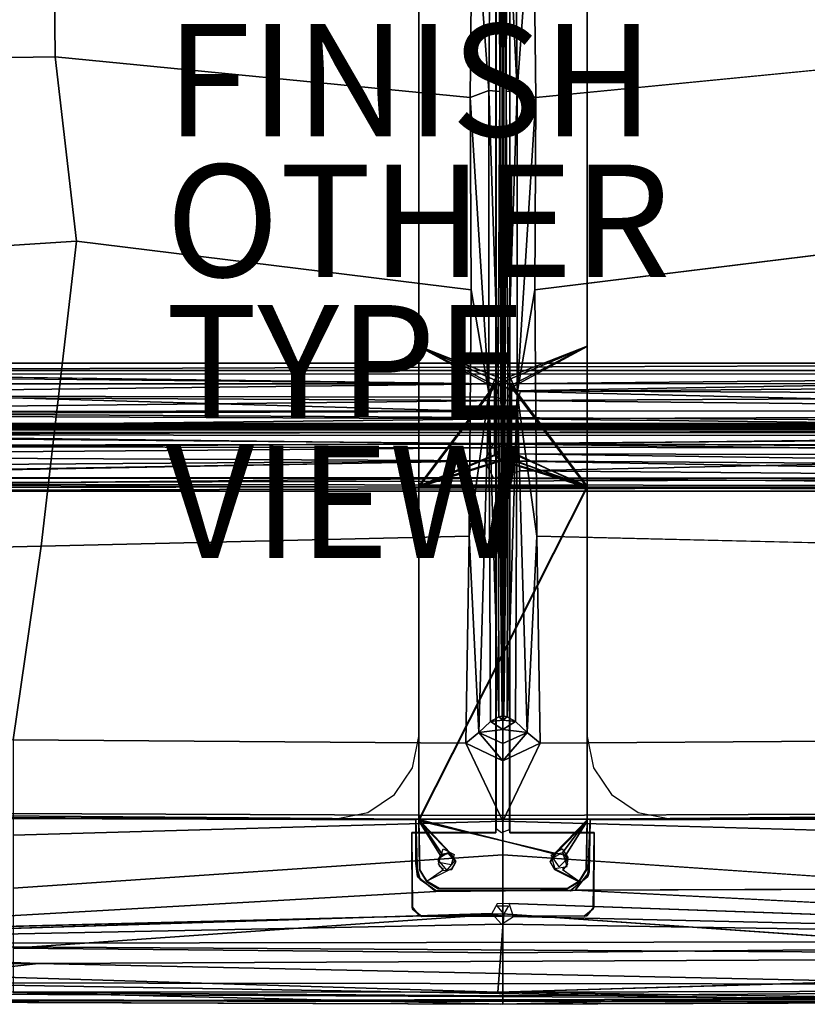
# Model space of a CAD drawing. Units: inches. Extents: x -30.6 to 30.6, y -14.9 to 16.5.
# Drawn here: x -8.6 to 5.4, y -14.9 to 2.6 of the extents above; entities that cross this region are included whole.
import ezdxf

# ---------------------------------------------------------------- set-up
doc = ezdxf.new("R2010")
doc.units = ezdxf.units.IN
doc.header["$MEASUREMENT"] = 0
for name, color, linetype in [('SEAT', 5, 'Continuous'), ('SEAT-FINISH', 7, 'Continuous'), ('SEAT-FRAME', 5, 'Continuous'), ('SEAT-OTHER', 7, 'Continuous'), ('SEAT-SEATCUSHION', 5, 'Continuous'), ('SEAT-TYPE', 7, 'Continuous'), ('SEAT-VIEW', 7, 'Continuous')]:
    doc.layers.add(name, color=color, linetype=linetype)
doc.styles.get("Standard").update_dxf_attribs({"font": 'arial.ttf'})

msp = doc.modelspace()

# ---------------------------------------------------------------- linework, layer by layer
at = {"layer": 'SEAT'}
msp.add_point((0, 0), dxfattribs=at)
at = {"layer": 'SEAT-FRAME'}
for points, invisible_edges in [([(-0.122, 6.568, 11.007), (-0.122, -11.893, 12.206), (-1.497, 4.921, 11.114)], 14), ([(-0.122, 6.568, 11.007), (-0.118, -11.812, 12.326), (-0.122, -11.893, 12.206)], 3), ([(-0.118, -11.812, 12.326), (-0.122, 6.568, 11.007), (-0.119, 6.564, 11.132)], 1), ([(0.128, -11.893, 12.206), (0.119, -11.835, 12.327), (0.128, 6.568, 11.007)], 2), ([(0.126, 6.564, 11.132), (0.128, 6.568, 11.007), (0.119, -11.835, 12.327)], 2), ([(0.128, 6.568, 11.007), (1.503, 4.921, 11.114), (0.128, -11.893, 12.206)], 3), ([(1.503, 6.439, 9.963), (-1.497, 6.442, 9.963), (-1.497, -3.232, 9.639)], 13), ([(-1.497, -3.236, 9.452), (-1.497, -3.232, 9.639), (-1.497, 6.442, 9.963)], 13), ([(-1.497, 6.442, 9.963), (-1.497, 6.436, 9.775), (-1.497, -3.236, 9.452)], 13), ([(-1.497, -3.232, 9.639), (1.503, -3.233, 9.639), (1.503, 6.439, 9.963)], 13), ([(-1.497, -3.236, 9.452), (-1.497, 6.436, 9.775), (1.503, 6.435, 9.775)], 14), ([(1.503, 6.435, 9.775), (1.503, -3.239, 9.452), (-1.497, -3.236, 9.452)], 14), ([(1.503, 6.439, 9.963), (1.503, -3.233, 9.639), (1.503, -3.239, 9.452)], 14), ([(1.503, -3.239, 9.452), (1.503, 6.435, 9.775), (1.503, 6.439, 9.963)], 14), ([(-0.122, -11.893, 12.206), (-1.497, -10.175, 12.094), (-1.497, 4.921, 11.114)], 13), ([(0.128, -11.893, 12.206), (1.503, 4.921, 11.114), (1.503, -10.175, 12.094)], 13), ([(-1.497, -3.232, 9.639), (0.003, -3.821, 9.677), (1.503, -3.233, 9.639)], 12), ([(-1.497, -3.232, 9.639), (-1.497, -3.236, 9.452), (-1.497, -5.741, 9.614)], 13), ([(-1.497, -5.741, 9.614), (-1.497, -5.719, 9.801), (-1.497, -3.232, 9.639)], 13), ([(1.503, -3.239, 9.452), (0.065, -3.845, 9.491), (-1.497, -3.236, 9.452)], 12), ([(1.503, -3.233, 9.639), (1.503, -5.722, 9.801), (1.503, -5.746, 9.615)], 14), ([(1.503, -5.746, 9.615), (1.503, -3.239, 9.452), (1.503, -3.233, 9.639)], 14), ([(17.437, -3.73, 9.401), (-17.384, -3.537, 9.084), (-17.434, -3.723, 9.396)], 1), ([(-17.381, -3.665, 7.319), (-17.384, -3.537, 9.084), (17.392, -3.538, 9.092)], 1), ([(17.392, -3.538, 9.092), (-17.384, -3.537, 9.084), (17.437, -3.73, 9.401)], 2), ([(17.392, -3.538, 9.092), (17.396, -3.664, 7.319), (-17.381, -3.665, 7.319)], 1), ([(-17.381, -3.665, 7.319), (17.396, -3.664, 7.319), (-0.165, -3.904, 7.086)], 2), ([(-0.165, -3.904, 7.086), (17.396, -3.664, 7.319), (17.446, -3.897, 7.078)], 1), ([(-17.211, -4.719, 7.601), (-3.953, -4.68, 8.115), (4.063, -4.681, 8.105)], 2), ([(-17.211, -4.719, 7.601), (-11.953, -4.68, 8.115), (-3.953, -4.68, 8.115)], 2), ([(-17.177, -4.63, 9.139), (-3.916, -4.651, 8.568), (-12.106, -4.652, 8.557)], 2), ([(-4.127, -4.654, 8.529), (16.909, -4.608, 9.143), (-16.948, -4.607, 9.141)], 1), ([(-11.833, -4.654, 8.52), (-4.127, -4.654, 8.529), (-16.948, -4.607, 9.141)], 1), ([(-4.057, -4.681, 8.105), (-16.856, -4.716, 7.405), (16.913, -4.716, 7.403)], 1), ([(-12.057, -4.681, 8.105), (-16.856, -4.716, 7.405), (-4.057, -4.681, 8.105)], 15), ([(-12.106, -4.652, 8.557), (-3.916, -4.651, 8.568), (-11.749, -4.665, 8.35)], 1), ([(-11.81, -4.674, 8.21), (-12.057, -4.681, 8.105), (-4.057, -4.681, 8.105)], 2), ([(-11.749, -4.665, 8.35), (-4.191, -4.675, 8.204), (-11.953, -4.68, 8.115)], 3), ([(-4.191, -4.675, 8.204), (-3.953, -4.68, 8.115), (-11.953, -4.68, 8.115)], 14), ([(-4.216, -4.669, 8.299), (-4.127, -4.654, 8.529), (-11.833, -4.654, 8.52)], 14), ([(-11.833, -4.654, 8.52), (-11.81, -4.674, 8.21), (-4.216, -4.669, 8.299)], 14), ([(-11.81, -4.674, 8.21), (-4.057, -4.681, 8.105), (-4.216, -4.669, 8.299)], 12), ([(-11.749, -4.665, 8.35), (-3.916, -4.651, 8.568), (-4.186, -4.659, 8.451)], 12), ([(-11.749, -4.665, 8.35), (-4.186, -4.659, 8.451), (-4.191, -4.675, 8.204)], 13), ([(16.909, -4.608, 9.143), (-4.127, -4.654, 8.529), (3.923, -4.651, 8.568)], 15), ([(-3.872, -4.654, 8.52), (3.923, -4.651, 8.568), (-4.127, -4.654, 8.529)], 3), ([(-3.767, -4.67, 8.275), (-4.057, -4.681, 8.105), (3.825, -4.678, 8.157)], 2), ([(16.913, -4.716, 7.403), (3.825, -4.678, 8.157), (-4.057, -4.681, 8.105)], 2), ([(3.773, -4.67, 8.275), (4.063, -4.681, 8.105), (-3.953, -4.68, 8.115)], 14), ([(-3.953, -4.68, 8.115), (-3.781, -4.671, 8.258), (3.773, -4.67, 8.275)], 14), ([(4.133, -4.654, 8.529), (-3.916, -4.651, 8.568), (17.179, -4.63, 9.142)], 1), ([(-3.916, -4.651, 8.568), (3.773, -4.67, 8.275), (-3.781, -4.671, 8.258)], 2), ([(3.879, -4.654, 8.52), (-3.916, -4.651, 8.568), (4.133, -4.654, 8.529)], 2), ([(-3.872, -4.654, 8.52), (-3.767, -4.67, 8.275), (3.923, -4.651, 8.568)], 14), ([(3.923, -4.651, 8.568), (-3.767, -4.67, 8.275), (3.825, -4.678, 8.157)], 1), ([(4.198, -4.675, 8.204), (3.825, -4.678, 8.157), (11.96, -4.68, 8.115)], 2), ([(16.913, -4.716, 7.403), (11.96, -4.68, 8.115), (3.825, -4.678, 8.157)], 2), ([(16.909, -4.608, 9.143), (3.923, -4.651, 8.568), (12.112, -4.652, 8.557)], 15), ([(11.756, -4.665, 8.35), (3.923, -4.651, 8.568), (4.193, -4.659, 8.451)], 13), ([(12.112, -4.652, 8.557), (3.923, -4.651, 8.568), (11.756, -4.665, 8.35)], 3), ([(11.817, -4.674, 8.21), (4.063, -4.681, 8.105), (4.223, -4.669, 8.299)], 12), ([(11.817, -4.674, 8.21), (12.063, -4.681, 8.105), (4.063, -4.681, 8.105)], 2), ([(12.063, -4.681, 8.105), (17.22, -4.72, 7.596), (4.063, -4.681, 8.105)], 12), ([(11.839, -4.654, 8.52), (4.133, -4.654, 8.529), (17.179, -4.63, 9.142)], 1), ([(4.223, -4.669, 8.299), (4.133, -4.654, 8.529), (11.839, -4.654, 8.52)], 2), ([(11.756, -4.665, 8.35), (4.193, -4.659, 8.451), (4.198, -4.675, 8.204)], 13), ([(11.756, -4.665, 8.35), (4.198, -4.675, 8.204), (11.96, -4.68, 8.115)], 1), ([(11.839, -4.654, 8.52), (11.817, -4.674, 8.21), (4.223, -4.669, 8.299)], 2), ([(-0.325, -5.274, 7.166), (-17.805, -5.07, 7.151), (-0.165, -4.965, 7.155)], 1), ([(-17.412, -5.594, 7.188), (-17.805, -5.07, 7.151), (-0.325, -5.274, 7.166)], 2), ([(-1.497, -5.719, 9.801), (-1.497, -5.741, 9.614), (-1.497, -11.68, 10.952)], 13), ([(-1.497, -11.68, 10.952), (-1.497, -11.655, 11.138), (-1.497, -5.719, 9.801)], 13), ([(-1.497, -11.655, 11.138), (1.503, -11.659, 11.138), (1.503, -5.722, 9.801)], 1), ([(1.503, -5.746, 9.615), (1.503, -11.682, 10.952), (-1.497, -11.68, 10.952)], 2), ([(1.503, -11.682, 10.952), (1.503, -5.746, 9.615), (1.503, -5.722, 9.801)], 14), ([(1.503, -5.722, 9.801), (1.503, -11.659, 11.138), (1.503, -11.682, 10.952)], 14), ([(-1.497, -10.175, 12.094), (-0.122, -11.893, 12.206), (-1.609, -10.736, 12.131)], 3), ([(0.128, -11.893, 12.206), (1.503, -10.175, 12.094), (1.615, -10.736, 12.131)], 13), ([(-0.122, -11.893, 12.206), (-1.927, -11.212, 12.162), (-1.609, -10.736, 12.131)], 13), ([(1.934, -11.212, 12.162), (0.128, -11.893, 12.206), (1.615, -10.736, 12.131)], 3), ([(-2.404, -11.53, 12.182), (-1.927, -11.212, 12.162), (-1.622, -11.893, 12.206)], 14), ([(-1.622, -11.893, 12.206), (-1.927, -11.212, 12.162), (-0.122, -11.893, 12.206)], 3), ([(0.128, -11.893, 12.206), (1.934, -11.212, 12.162), (1.628, -11.893, 12.206)], 3), ([(1.934, -11.212, 12.162), (2.411, -11.53, 12.182), (1.628, -11.893, 12.206)], 14), ([(-24.43, -12.353, 12.236), (-1.141, -12.419, 12.24), (-17.552, -11.517, 12.181)], 15), ([(0.003, -11.582, 12.186), (-17.552, -11.517, 12.181), (-1.061, -12.176, 12.224)], 14), ([(-16.19, -11.61, 10.935), (-17.552, -11.517, 12.181), (-1.548, -11.65, 11.138)], 1), ([(-1.548, -11.65, 11.138), (-17.552, -11.517, 12.181), (0.003, -11.582, 12.186)], 12), ([(-1.141, -12.419, 12.24), (-1.061, -12.176, 12.224), (-17.552, -11.517, 12.181)], 14), ([(-2.404, -11.53, 12.182), (-1.622, -11.893, 12.206), (-2.969, -11.642, 12.189)], 3), ([(1.554, -11.65, 11.138), (0.003, -11.582, 12.186), (17.559, -11.517, 12.181)], 1), ([(17.559, -11.517, 12.181), (0.003, -11.582, 12.186), (1.054, -12.179, 12.224)], 14), ([(1.004, -12.495, 12.245), (24.518, -12.43, 12.241), (17.559, -11.517, 12.181)], 15), ([(17.559, -11.517, 12.181), (1.166, -12.339, 12.235), (1.004, -12.495, 12.245)], 13), ([(1.166, -12.339, 12.235), (17.559, -11.517, 12.181), (1.054, -12.179, 12.224)], 3), ([(1.554, -11.65, 11.138), (17.559, -11.517, 12.181), (16.197, -11.61, 10.935)], 2), ([(2.975, -11.642, 12.189), (1.628, -11.893, 12.206), (2.411, -11.53, 12.182)], 3), ([(-24.341, -12.403, 10.986), (-16.19, -11.61, 10.935), (-1.518, -12.667, 11.003)], 15), ([(-2.969, -11.642, 12.189), (-11.746, -14.855, 12.398), (-16.197, -11.573, 12.185)], 3), ([(-1.548, -11.663, 10.938), (-1.518, -12.667, 11.003), (-16.19, -11.61, 10.935)], 2), ([(-2.969, -11.642, 12.189), (-1.607, -13.248, 12.294), (-11.746, -14.855, 12.398)], 15), ([(-2.969, -11.642, 12.189), (-1.622, -11.893, 12.206), (-1.607, -13.248, 12.294)], 13), ([(-1.548, -11.65, 11.138), (0.003, -11.582, 12.186), (1.554, -11.65, 11.138)], 3), ([(1.554, -11.65, 11.138), (-0.977, -12.247, 11.177), (-1.548, -11.65, 11.138)], 3), ([(-0.977, -12.247, 11.177), (-1.548, -12.439, 11.189), (-1.548, -11.65, 11.138)], 13), ([(-1.476, -12.555, 11.197), (-1.084, -12.268, 11.178), (-1.497, -11.655, 11.138)], 1), ([(0.916, -12.268, 11.178), (-1.497, -11.655, 11.138), (-0.935, -12.249, 11.177)], 12), ([(0.916, -12.268, 11.178), (1.503, -11.659, 11.138), (-1.497, -11.655, 11.138)], 2), ([(-1.497, -11.655, 11.138), (-1.497, -11.68, 10.952), (-1.484, -12.541, 11.008)], 1), ([(-0.935, -12.261, 10.99), (-1.497, -11.68, 10.952), (0.941, -12.261, 10.99)], 12), ([(-1.497, -11.68, 10.952), (1.503, -11.682, 10.952), (0.941, -12.261, 10.99)], 1), ([(-1.497, -11.68, 10.952), (-1.112, -12.297, 10.992), (-1.484, -12.541, 11.008)], 2), ([(0.003, -11.582, 12.186), (-1.061, -12.176, 12.224), (1.054, -12.179, 12.224)], 15), ([(1.554, -11.65, 11.138), (0.871, -12.348, 11.183), (-0.977, -12.247, 11.177)], 15), ([(1.554, -11.65, 11.138), (1.068, -12.244, 11.176), (0.871, -12.348, 11.183)], 13), ([(1.503, -11.659, 11.138), (1.065, -12.249, 11.177), (1.484, -12.544, 11.196)], 2), ([(1.554, -11.65, 11.138), (1.514, -12.669, 11.204), (1.068, -12.244, 11.176)], 14), ([(1.489, -12.553, 11.009), (1.118, -12.297, 10.992), (1.503, -11.682, 10.952)], 1), ([(1.489, -12.553, 11.009), (1.503, -11.682, 10.952), (1.503, -11.659, 11.138)], 2), ([(1.54, -12.594, 10.999), (1.514, -12.669, 11.204), (1.554, -11.65, 11.138)], 12), ([(1.54, -12.594, 10.999), (16.197, -11.61, 10.935), (24.376, -12.524, 10.994)], 15), ([(1.54, -12.594, 10.999), (1.554, -11.663, 10.938), (16.197, -11.61, 10.935)], 12), ([(1.554, -11.65, 11.138), (1.554, -11.663, 10.938), (1.54, -12.594, 10.999)], 12), ([(1.621, -13.212, 12.291), (2.975, -11.642, 12.189), (11.753, -14.855, 12.398)], 15), ([(1.628, -11.893, 12.206), (2.975, -11.642, 12.189), (1.621, -13.212, 12.291)], 3), ([(16.204, -11.573, 12.185), (11.753, -14.855, 12.398), (2.975, -11.642, 12.189)], 3), ([(-1.611, -13.21, 12.417), (-1.622, -11.885, 12.33), (-0.122, -11.885, 12.33)], 12), ([(-1.622, -11.893, 12.206), (-0.122, -11.893, 12.206), (-0.122, -11.885, 12.33)], 12), ([(-1.622, -11.885, 12.33), (-1.611, -13.21, 12.417), (-1.607, -13.248, 12.294)], 12), ([(-0.122, -11.885, 12.33), (-1.622, -11.885, 12.33), (-1.622, -11.893, 12.206)], 12), ([(-1.607, -13.248, 12.294), (-1.622, -11.893, 12.206), (-1.622, -11.885, 12.33)], 12), ([(-0.022, -11.885, 12.33), (1.608, -13.247, 12.419), (-1.611, -13.21, 12.417)], 15), ([(-1.611, -13.21, 12.417), (-0.122, -11.885, 12.33), (-0.022, -11.885, 12.33)], 15), ([(-0.122, -11.885, 12.33), (-0.122, -11.893, 12.206), (-0.118, -11.812, 12.326)], 2), ([(-0.122, -11.885, 12.33), (-0.118, -11.812, 12.326), (-0.022, -11.885, 12.33)], 12), ([(-0.022, -11.885, 12.33), (0.119, -11.835, 12.327), (0.128, -11.885, 12.33)], 12), ([(1.608, -13.247, 12.419), (-0.022, -11.885, 12.33), (0.128, -11.885, 12.33)], 15), ([(0.128, -11.885, 12.33), (1.628, -11.885, 12.33), (1.608, -13.247, 12.419)], 12), ([(0.128, -11.885, 12.33), (0.128, -11.893, 12.206), (1.628, -11.893, 12.206)], 12), ([(1.628, -11.893, 12.206), (1.628, -11.885, 12.33), (0.128, -11.885, 12.33)], 12), ([(1.621, -13.212, 12.291), (1.608, -13.247, 12.419), (1.628, -11.885, 12.33)], 12), ([(1.628, -11.885, 12.33), (1.628, -11.893, 12.206), (1.621, -13.212, 12.291)], 12), ([(-1.548, -12.439, 11.189), (-0.977, -12.247, 11.177), (-1.164, -12.368, 11.184)], 13), ([(1.054, -12.179, 12.224), (-1.061, -12.176, 12.224), (0.862, -12.291, 12.232)], 3), ([(-1.061, -12.176, 12.224), (-0.865, -12.28, 12.231), (0.862, -12.291, 12.232)], 14), ([(-0.977, -12.247, 11.177), (0.871, -12.348, 11.183), (-0.856, -12.391, 11.186)], 3), ([(-0.935, -12.249, 11.177), (-0.834, -12.399, 11.186), (0.841, -12.399, 11.186)], 14), ([(0.916, -12.268, 11.178), (-0.935, -12.249, 11.177), (0.841, -12.399, 11.186)], 3), ([(0.841, -12.411, 10.999), (-0.834, -12.411, 10.999), (-0.935, -12.261, 10.99)], 13), ([(0.841, -12.411, 10.999), (-0.935, -12.261, 10.99), (0.941, -12.261, 10.99)], 3), ([(1.158, -12.368, 11.184), (1.484, -12.544, 11.196), (1.065, -12.249, 11.177)], 3), ([(1.147, -12.488, 11.192), (1.068, -12.244, 11.176), (1.514, -12.669, 11.204)], 14), ([(-0.101, -13.191, 12.29), (-24.588, -12.42, 12.24), (-26.302, -12.659, 12.253)], 15), ([(-1.141, -12.419, 12.24), (-24.588, -12.42, 12.24), (-0.921, -12.46, 12.243)], 3), ([(-24.588, -12.42, 12.24), (-0.101, -13.191, 12.29), (-0.921, -12.46, 12.243)], 15), ([(-1.518, -12.667, 11.003), (-24.485, -12.61, 11), (-24.341, -12.403, 10.986)], 13), ([(-1.548, -12.439, 11.189), (-1.164, -12.368, 11.184), (-0.997, -12.563, 11.197)], 13), ([(-1.473, -12.723, 11.207), (-1.548, -12.439, 11.189), (-0.997, -12.563, 11.197)], 14), ([(-1.151, -12.442, 11.001), (-1.484, -12.541, 11.008), (-1.112, -12.297, 10.992)], 3), ([(-1.151, -12.368, 11.184), (-1.084, -12.268, 11.178), (-1.476, -12.555, 11.197)], 14), ([(-1.151, -12.368, 11.184), (-1.476, -12.555, 11.197), (-1.128, -12.486, 11.192)], 3), ([(-0.997, -12.563, 11.197), (-0.856, -12.391, 11.186), (0.928, -12.528, 11.195)], 14), ([(-0.921, -12.46, 12.243), (0.862, -12.291, 12.232), (-0.865, -12.28, 12.231)], 3), ([(0.862, -12.291, 12.232), (-0.921, -12.46, 12.243), (1.004, -12.495, 12.245)], 3), ([(0.841, -12.399, 11.186), (-0.915, -12.53, 11.195), (0.921, -12.53, 11.195)], 3), ([(0.841, -12.399, 11.186), (-0.834, -12.399, 11.186), (-0.915, -12.53, 11.195)], 13), ([(0.921, -12.542, 11.008), (-0.909, -12.542, 11.008), (0.841, -12.411, 10.999)], 3), ([(-0.909, -12.542, 11.008), (-0.834, -12.411, 10.999), (0.841, -12.411, 10.999)], 14), ([(0.928, -12.528, 11.195), (-0.856, -12.391, 11.186), (0.871, -12.348, 11.183)], 3), ([(26.144, -13.016, 12.267), (24.518, -12.43, 12.241), (0.103, -13.193, 12.29)], 15), ([(24.518, -12.43, 12.241), (1.004, -12.495, 12.245), (0.103, -13.193, 12.29)], 15), ([(1.489, -12.553, 11.009), (1.158, -12.442, 11.001), (1.118, -12.297, 10.992)], 13), ([(1.484, -12.544, 11.196), (1.158, -12.368, 11.184), (1.134, -12.486, 11.192)], 13), ([(-1.518, -12.667, 11.003), (-25.1, -12.834, 11.014), (-24.485, -12.61, 11)], 15), ([(-1.484, -12.541, 11.008), (-1.151, -12.442, 11.001), (-1.059, -12.561, 11.009)], 13), ([(-1.35, -12.764, 11.022), (-1.484, -12.541, 11.008), (-1.059, -12.561, 11.009)], 14), ([(-1.128, -12.486, 11.192), (-1.476, -12.555, 11.197), (-1.056, -12.542, 11.196)], 3), ([(-1.056, -12.542, 11.196), (-1.476, -12.555, 11.197), (-1.35, -12.752, 11.209)], 1), ([(-1.473, -12.723, 11.207), (-0.997, -12.563, 11.197), (-1.193, -12.918, 11.22)], 3), ([(-0.915, -12.53, 11.195), (-1.35, -12.752, 11.209), (-1.127, -12.885, 11.218)], 12), ([(-1.153, -12.889, 11.03), (-1.35, -12.764, 11.022), (-1.059, -12.561, 11.009)], 14), ([(1.197, -12.924, 11.22), (-1.193, -12.918, 11.22), (-0.997, -12.563, 11.197)], 14), ([(-1.153, -12.889, 11.03), (-0.909, -12.542, 11.008), (1.133, -12.897, 11.031)], 3), ([(-1.153, -12.889, 11.03), (-1.059, -12.561, 11.009), (-0.909, -12.542, 11.008)], 13), ([(1.159, -12.877, 11.217), (-0.915, -12.53, 11.195), (-1.127, -12.885, 11.218)], 3), ([(0.928, -12.528, 11.195), (1.197, -12.924, 11.22), (-0.997, -12.563, 11.197)], 15), ([(-0.921, -12.46, 12.243), (-0.101, -13.191, 12.29), (1.004, -12.495, 12.245)], 15), ([(-0.915, -12.53, 11.195), (1.159, -12.877, 11.217), (0.921, -12.53, 11.195)], 15), ([(0.921, -12.542, 11.008), (1.133, -12.897, 11.031), (-0.909, -12.542, 11.008)], 15), ([(1.004, -12.495, 12.245), (-0.101, -13.191, 12.29), (0.103, -13.193, 12.29)], 13), ([(1.357, -12.752, 11.209), (0.921, -12.53, 11.195), (1.159, -12.877, 11.217)], 2), ([(1.133, -12.897, 11.031), (0.921, -12.542, 11.008), (1.357, -12.764, 11.022)], 1), ([(1.147, -12.488, 11.192), (1.514, -12.669, 11.204), (0.928, -12.528, 11.195)], 3), ([(0.928, -12.528, 11.195), (1.514, -12.669, 11.204), (1.197, -12.924, 11.22)], 13), ([(1.063, -12.542, 11.196), (1.484, -12.544, 11.196), (1.134, -12.486, 11.192)], 3), ([(1.063, -12.542, 11.196), (1.357, -12.752, 11.209), (1.484, -12.544, 11.196)], 12), ([(1.489, -12.553, 11.009), (1.074, -12.555, 11.009), (1.158, -12.442, 11.001)], 13), ([(1.489, -12.553, 11.009), (1.357, -12.764, 11.022), (1.074, -12.555, 11.009)], 12), ([(24.376, -12.524, 10.994), (25.106, -12.834, 11.014), (1.285, -12.91, 11.019)], 12), ([(24.376, -12.524, 10.994), (1.285, -12.91, 11.019), (1.54, -12.594, 10.999)], 13), ([(1.285, -12.91, 11.019), (1.514, -12.669, 11.204), (1.54, -12.594, 10.999)], 1), ([(-26.302, -12.659, 12.253), (-25.089, -13.97, 12.338), (-0.101, -13.191, 12.29)], 15), ([(-1.19, -12.937, 11.021), (-25.1, -12.834, 11.014), (-1.518, -12.667, 11.003)], 3), ([(-1.518, -12.667, 11.003), (-1.473, -12.723, 11.207), (-1.19, -12.937, 11.021)], 2), ([(-1.473, -12.723, 11.207), (-1.193, -12.918, 11.22), (-1.19, -12.937, 11.021)], 12), ([(1.514, -12.669, 11.204), (1.285, -12.91, 11.019), (1.197, -12.924, 11.22)], 1), ([(-1.19, -12.937, 11.021), (-17.535, -13.867, 11.081), (-25.1, -12.834, 11.014)], 12), ([(-1.19, -12.937, 11.021), (-0.193, -13.326, 11.046), (-17.535, -13.867, 11.081)], 1), ([(-1.19, -12.937, 11.021), (-1.193, -12.918, 11.22), (1.197, -12.924, 11.22)], 12), ([(0.115, -13.149, 11.035), (-1.19, -12.937, 11.021), (1.285, -12.91, 11.019)], 13), ([(1.197, -12.924, 11.22), (1.285, -12.91, 11.019), (-1.19, -12.937, 11.021)], 12), ([(0.115, -13.149, 11.035), (-0.103, -13.156, 11.035), (-1.19, -12.937, 11.021)], 14), ([(-1.19, -12.937, 11.021), (-0.103, -13.156, 11.035), (-0.193, -13.326, 11.046)], 13), ([(-1.127, -12.885, 11.218), (-1.153, -12.889, 11.03), (1.133, -12.897, 11.031)], 12), ([(1.133, -12.897, 11.031), (1.159, -12.877, 11.217), (-1.127, -12.885, 11.218)], 12), ([(18.859, -13.813, 11.078), (0.115, -13.149, 11.035), (1.285, -12.91, 11.019)], 2), ([(0.017, -13.335, 12.299), (25.056, -13.984, 12.338), (26.144, -13.016, 12.267)], 13), ([(26.144, -13.016, 12.267), (0.103, -13.193, 12.29), (0.017, -13.335, 12.299)], 13), ([(-0.101, -13.191, 12.29), (-25.089, -13.97, 12.338), (0.017, -13.335, 12.299)], 1), ([(-1.443, -13.383, 12.302), (-11.746, -14.855, 12.398), (-1.607, -13.248, 12.294)], 3), ([(1.608, -13.247, 12.419), (1.45, -13.375, 12.427), (-1.611, -13.21, 12.417)], 14), ([(-1.487, -13.362, 12.426), (-1.611, -13.21, 12.417), (1.45, -13.375, 12.427)], 2), ([(-1.487, -13.362, 12.426), (-1.607, -13.248, 12.294), (-1.611, -13.21, 12.417)], 1), ([(-1.607, -13.248, 12.294), (-1.487, -13.362, 12.426), (-1.443, -13.383, 12.302)], 1), ([(1.608, -13.247, 12.419), (1.494, -13.37, 12.302), (1.45, -13.375, 12.427)], 1), ([(11.753, -14.855, 12.398), (1.494, -13.37, 12.302), (1.621, -13.212, 12.291)], 13), ([(1.494, -13.37, 12.302), (1.608, -13.247, 12.419), (1.621, -13.212, 12.291)], 1), ([(-11.746, -14.855, 12.398), (-1.443, -13.383, 12.302), (0.003, -14.887, 12.4)], 3), ([(-1.443, -13.383, 12.302), (-1.487, -13.362, 12.426), (1.45, -13.375, 12.427)], 12), ([(-1.443, -13.383, 12.302), (1.494, -13.37, 12.302), (0.003, -14.887, 12.4)], 14), ([(1.45, -13.375, 12.427), (1.494, -13.37, 12.302), (-1.443, -13.383, 12.302)], 12), ([(25.056, -13.984, 12.338), (0.017, -13.335, 12.299), (-0.09, -14.728, 12.394)], 1), ([(0.003, -14.887, 12.4), (1.494, -13.37, 12.302), (11.753, -14.855, 12.398)], 3)]:
    msp.add_3dface(points, dxfattribs=dict(at, invisible_edges=invisible_edges))
for points in [[(-1.497, -5.719, 9.801), (-0.149, -3.926, 9.684), (-1.497, -3.232, 9.639)], [(-1.497, -3.232, 9.639), (-0.149, -3.926, 9.684), (0.003, -3.821, 9.677)], [(-1.497, -3.236, 9.452), (-0.151, -3.966, 9.499), (-1.497, -5.741, 9.614)], [(-1.497, -3.236, 9.452), (0.065, -3.845, 9.491), (-0.084, -3.864, 9.492)], [(-0.151, -3.966, 9.499), (-1.497, -3.236, 9.452), (-0.084, -3.864, 9.492)], [(0.003, -3.821, 9.677), (0.156, -3.926, 9.684), (1.503, -3.233, 9.639)], [(0.065, -3.845, 9.491), (1.503, -3.239, 9.452), (0.157, -3.966, 9.499)], [(1.503, -3.233, 9.639), (0.156, -3.926, 9.684), (1.503, -5.722, 9.801)], [(1.503, -5.746, 9.615), (0.157, -3.966, 9.499), (1.503, -3.239, 9.452)], [(-17.381, -3.665, 7.319), (-0.165, -3.904, 7.086), (-17.402, -3.9, 7.078)], [(-17.497, -4.112, 9.506), (-0.05, -3.905, 9.471), (-17.434, -3.723, 9.396)], [(17.437, -3.73, 9.401), (-17.434, -3.723, 9.396), (-0.05, -3.905, 9.471)], [(0.155, -4.027, 9.503), (17.437, -3.73, 9.401), (-0.05, -3.905, 9.471)], [(17.52, -4.112, 9.505), (17.437, -3.73, 9.401), (0.155, -4.027, 9.503)], [(-0.306, -4.392, 7.102), (-17.556, -4.451, 7.112), (-17.402, -3.9, 7.078)], [(-17.497, -4.112, 9.506), (-0.133, -4.137, 9.504), (-0.05, -3.905, 9.471)], [(-0.306, -4.392, 7.102), (-17.402, -3.9, 7.078), (-0.165, -3.904, 7.086)], [(-1.497, -5.719, 9.801), (-0.149, -5.163, 9.765), (-0.149, -3.926, 9.684)], [(-0.151, -3.966, 9.499), (-0.149, -5.175, 9.577), (-1.497, -5.741, 9.614)], [(17.446, -3.897, 7.078), (0.313, -4.037, 7.078), (-0.165, -3.904, 7.086)], [(0.155, -4.027, 9.503), (0.063, -4.201, 9.493), (17.52, -4.112, 9.505)], [(0.157, -3.966, 9.499), (1.503, -5.746, 9.615), (0.155, -5.112, 9.573)], [(0.157, -5.134, 9.763), (1.503, -5.722, 9.801), (0.156, -3.926, 9.684)], [(17.446, -3.897, 7.078), (17.517, -4.454, 7.112), (0.313, -4.037, 7.078)], [(-17.497, -4.112, 9.506), (-17.528, -4.396, 9.377), (0.063, -4.201, 9.493)], [(17.602, -4.378, 9.38), (0.063, -4.201, 9.493), (-17.528, -4.396, 9.377)], [(-0.133, -4.137, 9.504), (-17.497, -4.112, 9.506), (0.063, -4.201, 9.493)], [(17.602, -4.378, 9.38), (17.52, -4.112, 9.505), (0.063, -4.201, 9.493)], [(0.172, -4.523, 7.126), (0.313, -4.037, 7.078), (17.517, -4.454, 7.112)], [(-17.528, -4.396, 9.377), (16.909, -4.608, 9.143), (17.602, -4.378, 9.38)], [(-17.556, -4.451, 7.112), (-0.306, -4.392, 7.102), (0.172, -4.523, 7.126)], [(-17.556, -4.451, 7.112), (0.172, -4.523, 7.126), (-16.856, -4.716, 7.405)], [(16.909, -4.608, 9.143), (-17.528, -4.396, 9.377), (-16.948, -4.607, 9.141)], [(-16.856, -4.716, 7.405), (0.172, -4.523, 7.126), (16.913, -4.716, 7.403)], [(0.172, -4.523, 7.126), (17.517, -4.454, 7.112), (16.913, -4.716, 7.403)], [(-17.514, -4.811, 7.361), (-17.211, -4.719, 7.601), (17.22, -4.72, 7.596)], [(17.22, -4.72, 7.596), (17.44, -4.83, 7.326), (-17.514, -4.811, 7.361)], [(17.217, -4.766, 9.394), (-17.177, -4.63, 9.139), (-17.245, -4.77, 9.395)], [(4.063, -4.681, 8.105), (17.22, -4.72, 7.596), (-17.211, -4.719, 7.601)], [(-17.177, -4.63, 9.139), (17.179, -4.63, 9.142), (-3.916, -4.651, 8.568)], [(-17.177, -4.63, 9.139), (17.217, -4.766, 9.394), (17.179, -4.63, 9.142)], [(3.879, -4.654, 8.52), (3.773, -4.67, 8.275), (-3.916, -4.651, 8.568)], [(-0.165, -4.965, 7.155), (-17.805, -5.07, 7.151), (-17.514, -4.811, 7.361)], [(-17.245, -4.77, 9.395), (-17.781, -5.005, 9.529), (0.063, -4.978, 9.544)], [(17.44, -4.83, 7.326), (-0.165, -4.965, 7.155), (-17.514, -4.811, 7.361)], [(-17.245, -4.77, 9.395), (0.063, -4.978, 9.544), (17.217, -4.766, 9.394)], [(17.811, -5.07, 7.151), (-0.165, -4.965, 7.155), (17.44, -4.83, 7.326)], [(17.787, -5.005, 9.529), (17.217, -4.766, 9.394), (0.063, -4.978, 9.544)], [(-0.133, -5.04, 9.562), (0.063, -4.978, 9.544), (-17.781, -5.005, 9.529)], [(-0.133, -5.04, 9.562), (-17.781, -5.005, 9.529), (-17.696, -5.182, 9.575)], [(-0.133, -5.04, 9.562), (-17.696, -5.182, 9.575), (-0.05, -5.274, 9.56)], [(17.811, -5.07, 7.151), (0.234, -5.029, 7.146), (-0.165, -4.965, 7.155)], [(0.063, -4.978, 9.544), (0.155, -5.149, 9.576), (17.703, -5.182, 9.575)], [(17.703, -5.182, 9.575), (17.787, -5.005, 9.529), (0.063, -4.978, 9.544)], [(0.234, -5.029, 7.146), (17.811, -5.07, 7.151), (0.313, -5.452, 7.17)], [(0.313, -5.452, 7.17), (17.811, -5.07, 7.151), (17.418, -5.594, 7.188)], [(-17.696, -5.182, 9.575), (-17.666, -5.4, 9.544), (-0.05, -5.274, 9.56)], [(-0.027, -5.26, 9.771), (-0.149, -5.163, 9.765), (-1.497, -5.719, 9.801)], [(-1.497, -5.741, 9.614), (-0.149, -5.175, 9.577), (-0.027, -5.272, 9.584)], [(0.155, -5.149, 9.576), (-0.05, -5.274, 9.56), (17.672, -5.4, 9.544)], [(1.503, -5.746, 9.615), (-0.027, -5.272, 9.584), (0.118, -5.232, 9.581)], [(0.091, -5.236, 9.769), (-0.027, -5.26, 9.771), (1.503, -5.722, 9.801)], [(0.157, -5.134, 9.763), (0.091, -5.236, 9.769), (1.503, -5.722, 9.801)], [(0.155, -5.112, 9.573), (1.503, -5.746, 9.615), (0.118, -5.232, 9.581)], [(17.703, -5.182, 9.575), (0.155, -5.149, 9.576), (17.672, -5.4, 9.544)], [(-0.05, -5.274, 9.56), (-17.666, -5.4, 9.544), (-17.591, -5.569, 9.432)], [(-17.591, -5.569, 9.432), (17.124, -5.584, 9.377), (-0.05, -5.274, 9.56)], [(-0.325, -5.274, 7.166), (-0.165, -5.583, 7.195), (-17.412, -5.594, 7.188)], [(-0.027, -5.26, 9.771), (-1.497, -5.719, 9.801), (1.503, -5.722, 9.801)], [(1.503, -5.746, 9.615), (-1.497, -5.741, 9.614), (-0.027, -5.272, 9.584)], [(17.124, -5.584, 9.377), (17.672, -5.4, 9.544), (-0.05, -5.274, 9.56)], [(-17.343, -5.682, 9.228), (17.124, -5.584, 9.377), (-17.591, -5.569, 9.432)], [(-0.165, -5.583, 7.195), (-17.293, -5.748, 7.394), (-17.412, -5.594, 7.188)], [(-17.343, -5.682, 9.228), (17.37, -5.724, 9.077), (17.124, -5.584, 9.377)], [(17.125, -5.732, 7.389), (-17.293, -5.748, 7.394), (-0.165, -5.583, 7.195)], [(0.313, -5.452, 7.17), (17.418, -5.594, 7.188), (-0.165, -5.583, 7.195)], [(17.125, -5.732, 7.389), (-0.165, -5.583, 7.195), (17.418, -5.594, 7.188)], [(-17.343, -5.682, 9.228), (-17.359, -5.812, 7.673), (17.388, -5.81, 7.629)], [(17.125, -5.732, 7.389), (17.388, -5.81, 7.629), (-17.359, -5.812, 7.673)], [(-17.293, -5.748, 7.394), (17.125, -5.732, 7.389), (-17.359, -5.812, 7.673)], [(17.388, -5.81, 7.629), (17.37, -5.724, 9.077), (-17.343, -5.682, 9.228)], [(1.503, -5.722, 9.801), (-1.497, -5.719, 9.801), (-1.497, -11.655, 11.138)], [(-1.497, -11.68, 10.952), (-1.497, -5.741, 9.614), (1.503, -5.746, 9.615)], [(-1.548, -11.65, 11.138), (-1.548, -11.663, 10.938), (-16.19, -11.61, 10.935)], [(-1.548, -11.65, 11.138), (-1.548, -12.439, 11.189), (-1.518, -12.667, 11.003)], [(-1.518, -12.667, 11.003), (-1.548, -11.663, 10.938), (-1.548, -11.65, 11.138)], [(-1.484, -12.541, 11.008), (-1.476, -12.555, 11.197), (-1.497, -11.655, 11.138)], [(-1.084, -12.268, 11.178), (-0.935, -12.249, 11.177), (-1.497, -11.655, 11.138)], [(-1.497, -11.68, 10.952), (-0.935, -12.261, 10.99), (-1.112, -12.297, 10.992)], [(1.065, -12.249, 11.177), (1.503, -11.659, 11.138), (0.916, -12.268, 11.178)], [(1.118, -12.297, 10.992), (0.941, -12.261, 10.99), (1.503, -11.682, 10.952)], [(1.503, -11.659, 11.138), (1.484, -12.544, 11.196), (1.489, -12.553, 11.009)], [(16.197, -11.61, 10.935), (1.554, -11.663, 10.938), (1.554, -11.65, 11.138)], [(0.119, -11.835, 12.327), (0.128, -11.893, 12.206), (0.128, -11.885, 12.33)], [(-1.518, -12.667, 11.003), (-1.548, -12.439, 11.189), (-1.473, -12.723, 11.207)], [(-1.476, -12.555, 11.197), (-1.484, -12.541, 11.008), (-1.35, -12.764, 11.022)], [(-1.476, -12.555, 11.197), (-1.35, -12.764, 11.022), (-1.35, -12.752, 11.209)], [(1.484, -12.544, 11.196), (1.357, -12.752, 11.209), (1.489, -12.553, 11.009)], [(1.489, -12.553, 11.009), (1.357, -12.752, 11.209), (1.357, -12.764, 11.022)], [(-1.127, -12.885, 11.218), (-1.35, -12.752, 11.209), (-1.153, -12.889, 11.03)], [(-1.153, -12.889, 11.03), (-1.35, -12.752, 11.209), (-1.35, -12.764, 11.022)], [(1.159, -12.877, 11.217), (1.133, -12.897, 11.031), (1.357, -12.764, 11.022)], [(1.159, -12.877, 11.217), (1.357, -12.764, 11.022), (1.357, -12.752, 11.209)], [(18.859, -13.813, 11.078), (1.285, -12.91, 11.019), (25.106, -12.834, 11.014)], [(0.115, -13.149, 11.035), (18.859, -13.813, 11.078), (0.188, -13.381, 11.05)], [(-25.089, -13.97, 12.338), (-0.09, -14.728, 12.394), (0.017, -13.335, 12.299)], [(-0.025, -13.517, 11.059), (-17.535, -13.867, 11.081), (-0.193, -13.326, 11.046)], [(18.859, -13.813, 11.078), (-0.025, -13.517, 11.059), (0.188, -13.381, 11.05)], [(18.859, -13.813, 11.078), (-17.535, -13.867, 11.081), (-0.025, -13.517, 11.059)], [(-17.535, -13.867, 11.081), (18.859, -13.813, 11.078), (18.653, -14.093, 11.261)], [(-0.09, -14.728, 12.394), (-25.089, -13.97, 12.338), (-19.651, -14.716, 12.362)], [(-19.66, -14.234, 11.403), (-17.535, -13.867, 11.081), (-8.263, -14.214, 11.296)], [(18.653, -14.093, 11.261), (-8.263, -14.214, 11.296), (-17.535, -13.867, 11.081)], [(25.056, -13.984, 12.338), (-0.09, -14.728, 12.394), (18.703, -14.683, 12.382)], [(-8.263, -14.214, 11.296), (18.653, -14.093, 11.261), (8.741, -14.584, 11.674)], [(-8.263, -14.214, 11.296), (-11.334, -14.561, 11.662), (-19.66, -14.234, 11.403)], [(-11.334, -14.561, 11.662), (-8.263, -14.214, 11.296), (8.741, -14.584, 11.674)], [(8.573, -14.845, 12.356), (-19.651, -14.716, 12.362), (-11.732, -14.882, 12.275)], [(-0.09, -14.728, 12.394), (-19.651, -14.716, 12.362), (8.573, -14.845, 12.356)], [(8.734, -14.897, 12.236), (-11.732, -14.882, 12.275), (-11.334, -14.561, 11.662)], [(-11.334, -14.561, 11.662), (8.741, -14.584, 11.674), (8.734, -14.897, 12.236)], [(18.703, -14.683, 12.382), (-0.09, -14.728, 12.394), (8.573, -14.845, 12.356)], [(-11.732, -14.882, 12.275), (8.734, -14.897, 12.236), (8.573, -14.845, 12.356)]]:
    msp.add_3dface(points, dxfattribs=at)
at = {"layer": 'SEAT-SEATCUSHION'}
for points in [[(-15.412, 1.804, 14.957), (-7.965, 1.914, 14.986), (-7.995, 4.858, 14.639), (-15.619, 5.386, 14.509)], [(-0.582, 1.191, 15.046), (-0.537, 5.252, 14.574), (-7.995, 4.858, 14.639), (-7.965, 1.914, 14.986)], [(-0.247, 1.319, 14.83), (-0.537, 5.252, 14.574), (-0.582, 1.191, 15.046)], [(-0.247, 1.319, 14.83), (-0.217, 5.147, 14.386), (-0.537, 5.252, 14.574)], [(0.224, 5.147, 14.386), (0.074, 5.031, 14.148), (0.253, 1.319, 14.83)], [(0.224, 5.147, 14.386), (0.253, 1.319, 14.83), (0.543, 5.252, 14.574)], [(0.543, 5.252, 14.574), (0.253, 1.319, 14.83), (0.589, 1.191, 15.046)], [(0.543, 5.252, 14.574), (0.543, 5.252, 14.574), (0.253, 1.319, 14.83)], [(7.972, 1.914, 14.986), (8.002, 4.858, 14.639), (0.543, 5.252, 14.574), (0.589, 1.191, 15.046)], [(-0.011, 4.974, 13.849), (-0.068, 5.031, 14.148), (-0.051, 1.3, 14.499)], [(-0.014, -9.815, 14.821), (-0.011, 4.974, 13.849), (-0.051, 1.3, 14.499)], [(0.018, 4.974, 13.849), (0.003, 4.913, 13.322), (0.021, -9.815, 14.821)], [(0.003, 4.913, 13.322), (0.003, -9.823, 14.278), (0.003, -9.789, 14.855)], [(0.021, -9.815, 14.821), (0.021, -9.815, 14.821), (0.003, 4.913, 13.322)], [(0.003, 4.913, 13.322), (0.003, 4.913, 13.322), (0.021, -9.815, 14.821)], [(0.003, -9.823, 14.278), (0.021, -9.815, 14.821), (0.003, 4.913, 13.322)], [(0.003, -9.789, 14.855), (0.003, -9.789, 14.855), (0.003, 4.913, 13.322)], [(0.003, -9.823, 14.278), (0.003, 4.913, 13.322), (0.003, -9.789, 14.855)], [(0.074, 5.031, 14.148), (0.018, 4.974, 13.849), (0.057, 1.3, 14.499)], [(0.018, 4.974, 13.849), (0.021, -9.815, 14.821), (0.057, 1.3, 14.499)], [(0.057, 1.3, 14.499), (0.057, 1.3, 14.499), (0.018, 4.974, 13.849)], [(0.057, 1.3, 14.499), (0.253, 1.319, 14.83), (0.074, 5.031, 14.148)], [(0.253, 1.319, 14.83), (0.253, 1.319, 14.83), (0.074, 5.031, 14.148)], [(0.074, 5.031, 14.148), (0.074, 5.031, 14.148), (0.253, 1.319, 14.83)], [(-14.897, -1.834, 15.25), (-7.589, -1.362, 15.284), (-7.965, 1.914, 14.986), (-15.412, 1.804, 14.957)], [(-0.582, 1.191, 15.046), (-0.251, -4.066, 15.235), (-0.247, 1.319, 14.83)], [(-0.251, -4.066, 15.235), (-0.08, -3.693, 14.954), (-0.247, 1.319, 14.83)], [(-0.247, 1.319, 14.83), (-0.08, -3.693, 14.954), (-0.051, 1.3, 14.499)], [(-0.08, -3.693, 14.954), (-0.014, -9.815, 14.821), (-0.051, 1.3, 14.499)], [(0.021, -9.815, 14.821), (0.087, -3.693, 14.954), (0.057, 1.3, 14.499)], [(0.057, 1.3, 14.499), (0.057, 1.3, 14.499), (0.021, -9.815, 14.821)], [(0.057, 1.3, 14.499), (0.057, 1.3, 14.499), (0.253, 1.319, 14.83)], [(0.087, -3.693, 14.954), (0.253, 1.319, 14.83), (0.057, 1.3, 14.499)], [(0.057, 1.3, 14.499), (0.057, 1.3, 14.499), (0.087, -3.693, 14.954)], [(0.087, -3.693, 14.954), (0.258, -4.066, 15.235), (0.253, 1.319, 14.83)], [(0.253, 1.319, 14.83), (0.253, 1.319, 14.83), (0.589, 1.191, 15.046)], [(0.258, -4.066, 15.235), (0.589, 1.191, 15.046), (0.253, 1.319, 14.83)], [(0.589, 1.191, 15.046), (0.589, 1.191, 15.046), (0.253, 1.319, 14.83)], [(0.253, 1.319, 14.83), (0.253, 1.319, 14.83), (0.258, -4.066, 15.235)], [(-0.582, 1.191, 15.046), (-0.565, -2.228, 15.31), (-0.251, -4.066, 15.235)], [(0.258, -4.066, 15.235), (0.258, -4.066, 15.235), (0.589, 1.191, 15.046)], [(0.572, -2.228, 15.31), (0.589, 1.191, 15.046), (0.258, -4.066, 15.235)], [(-7.589, -1.362, 15.284), (-14.897, -1.834, 15.25), (-14.419, -6.939, 15.509), (-8.216, -6.793, 15.513)], [(-7.589, -1.362, 15.284), (-8.216, -6.793, 15.513), (-0.596, -6.614, 15.518), (-0.565, -2.228, 15.31)], [(0.572, -2.228, 15.31), (0.603, -6.614, 15.518), (8.223, -6.793, 15.513), (7.595, -1.362, 15.284)], [(-0.251, -4.066, 15.235), (-0.565, -2.228, 15.31), (-0.596, -6.614, 15.518)], [(0.572, -2.228, 15.31), (0.258, -4.066, 15.235), (0.603, -6.614, 15.518)], [(-0.072, -9.828, 15.116), (-0.08, -3.693, 14.954), (-0.251, -4.066, 15.235)], [(-0.08, -3.693, 14.954), (-0.072, -9.828, 15.116), (-0.014, -9.815, 14.821)], [(0.021, -9.815, 14.821), (0.021, -9.815, 14.821), (0.087, -3.693, 14.954)], [(0.078, -9.828, 15.116), (0.087, -3.693, 14.954), (0.021, -9.815, 14.821)], [(0.087, -3.693, 14.954), (0.078, -9.828, 15.116), (0.258, -4.066, 15.235)], [(-0.596, -6.614, 15.518), (-0.424, -10.107, 15.527), (-0.251, -4.066, 15.235)], [(-0.424, -10.107, 15.527), (-0.222, -9.912, 15.366), (-0.251, -4.066, 15.235)], [(-0.251, -4.066, 15.235), (-0.222, -9.912, 15.366), (-0.072, -9.828, 15.116)], [(0.078, -9.828, 15.116), (0.078, -9.828, 15.116), (0.258, -4.066, 15.235)], [(0.228, -9.912, 15.366), (0.258, -4.066, 15.235), (0.078, -9.828, 15.116)], [(0.258, -4.066, 15.235), (0.258, -4.066, 15.235), (0.078, -9.828, 15.116)], [(0.228, -9.912, 15.366), (0.431, -10.107, 15.527), (0.258, -4.066, 15.235)], [(0.603, -6.614, 15.518), (0.603, -6.614, 15.518), (0.258, -4.066, 15.235)], [(0.258, -4.066, 15.235), (0.258, -4.066, 15.235), (0.431, -10.107, 15.527)], [(0.258, -4.066, 15.235), (0.258, -4.066, 15.235), (0.603, -6.614, 15.518)], [(0.431, -10.107, 15.527), (0.603, -6.614, 15.518), (0.258, -4.066, 15.235)], [(-0.596, -6.614, 15.518), (-0.656, -10.299, 15.585), (-0.424, -10.107, 15.527)], [(0.431, -10.107, 15.527), (0.431, -10.107, 15.527), (0.603, -6.614, 15.518)], [(0.663, -10.299, 15.585), (0.603, -6.614, 15.518), (0.431, -10.107, 15.527)], [(-14.627, -10.227, 15.376), (-8.714, -10.238, 15.417), (-8.216, -6.793, 15.513), (-14.419, -6.939, 15.509)], [(0.003, -9.789, 14.855), (-0.014, -9.815, 14.821), (0.003, -9.789, 14.855)], [(0.003, -9.823, 14.278), (0.003, -9.789, 14.855), (-0.014, -9.815, 14.821)], [(-0.014, -9.815, 14.821), (0.003, -9.889, 15.105), (0.003, -9.789, 14.855)], [(0.003, -9.789, 14.855), (0.003, -9.823, 14.278), (0.003, -9.789, 14.855)], [(0.021, -9.815, 14.821), (0.003, -9.789, 14.855), (0.003, -9.823, 14.278)], [(0.003, -9.789, 14.855), (0.003, -9.789, 14.855), (0.021, -9.815, 14.821)], [(0.003, -9.889, 15.105), (0.021, -9.815, 14.821), (0.003, -9.789, 14.855)], [(-0.222, -9.912, 15.366), (-0.424, -10.107, 15.527), (0.003, -10.053, 15.347)], [(-0.072, -9.828, 15.116), (-0.222, -9.912, 15.366), (0.003, -9.889, 15.105)], [(0.003, -10.053, 15.347), (0.003, -9.889, 15.105), (-0.222, -9.912, 15.366)], [(-0.072, -9.828, 15.116), (0.003, -9.889, 15.105), (-0.014, -9.815, 14.821)], [(0.003, -9.823, 14.278), (-0.014, -9.815, 14.821), (0.003, -9.889, 15.105)], [(0.003, -9.889, 15.105), (0.078, -9.828, 15.116), (0.021, -9.815, 14.821)], [(0.021, -9.815, 14.821), (0.003, -9.823, 14.278), (0.003, -9.889, 15.105)], [(0.003, -9.889, 15.105), (0.003, -9.889, 15.105), (0.003, -9.823, 14.278)], [(0.003, -9.889, 15.105), (0.003, -9.889, 15.105), (0.078, -9.828, 15.116)], [(0.228, -9.912, 15.366), (0.078, -9.828, 15.116), (0.003, -9.889, 15.105)], [(0.003, -9.889, 15.105), (0.003, -10.053, 15.347), (0.228, -9.912, 15.366)], [(0.228, -9.912, 15.366), (0.228, -9.912, 15.366), (0.003, -10.053, 15.347)], [(0.003, -10.053, 15.347), (0.003, -10.053, 15.347), (0.228, -9.912, 15.366)], [(0.431, -10.107, 15.527), (0.228, -9.912, 15.366), (0.003, -10.053, 15.347)], [(0.021, -9.815, 14.821), (0.021, -9.815, 14.821), (0.078, -9.828, 15.116)], [(-0.656, -10.299, 15.585), (0.003, -10.609, 15.579), (-0.424, -10.107, 15.527)], [(-0.424, -10.107, 15.527), (0.003, -10.303, 15.519), (0.003, -10.053, 15.347)], [(0.003, -10.303, 15.519), (-0.424, -10.107, 15.527), (0.003, -10.609, 15.579)], [(0.003, -10.053, 15.347), (0.003, -10.053, 15.347), (0.431, -10.107, 15.527)], [(0.003, -10.303, 15.519), (0.431, -10.107, 15.527), (0.003, -10.053, 15.347)], [(0.003, -10.609, 15.579), (0.663, -10.299, 15.585), (0.431, -10.107, 15.527)], [(0.431, -10.107, 15.527), (0.003, -10.303, 15.519), (0.003, -10.609, 15.579)], [(0.431, -10.107, 15.527), (0.431, -10.107, 15.527), (0.663, -10.299, 15.585)], [(-0.656, -10.299, 15.585), (0.003, -11.686, 15.542), (0.003, -10.609, 15.579)], [(0.003, -11.686, 15.542), (0.663, -10.299, 15.585), (0.003, -11.686, 15.542)], [(0.003, -10.609, 15.579), (0.003, -11.686, 15.542), (0.663, -10.299, 15.585)], [(0.003, -10.609, 15.579), (0.003, -10.609, 15.579), (0.003, -10.303, 15.519)], [(0.003, -11.686, 15.542), (0.003, -10.609, 15.579), (0.003, -11.686, 15.542)], [(0.003, -11.686, 15.542), (-8.714, -11.936, 15.391), (-8.714, -12.878, 15.285), (0.003, -12.281, 15.498)], [(0.003, -12.281, 15.498), (8.721, -12.878, 15.285), (8.721, -11.936, 15.391), (0.003, -11.686, 15.542)], [(0.003, -13.334, 15.307), (-8.714, -13.945, 15.018), (0.003, -14.028, 14.992)], [(0.003, -13.334, 15.307), (0.003, -14.028, 14.992), (8.721, -13.945, 15.018)], [(-8.714, -14.734, 14.68), (0.002, -14.791, 14.657), (0.003, -14.028, 14.992), (-8.714, -13.945, 15.018)], [(0.002, -14.791, 14.657), (8.721, -14.734, 14.68), (8.721, -13.945, 15.018), (0.003, -14.028, 14.992)], [(0.003, -14.028, 14.992), (8.721, -13.945, 15.018), (0.003, -14.028, 14.992)], [(-8.259, -14.911, 12.408), (-17.818, -14.813, 12.43), (-19.696, -14.715, 12.389)], [(-8.259, -14.911, 12.408), (-11.85, -14.899, 12.461), (-17.818, -14.813, 12.43)], [(-8.714, -14.734, 14.68), (-14.627, -14.724, 14.639), (-11.85, -14.899, 12.461), (0, -14.943, 12.464)], [(-8.714, -14.734, 14.68), (0, -14.943, 12.464), (0.002, -14.791, 14.657)], [(0, -14.943, 12.464), (11.857, -14.899, 12.461), (14.634, -14.724, 14.639), (8.721, -14.734, 14.68)], [(8.721, -14.734, 14.68), (0.002, -14.791, 14.657), (0, -14.943, 12.464)], [(0, -14.943, 12.464), (0.002, -14.791, 14.657), (0, -14.943, 12.464)], [(-0.044, -14.943, 12.464), (-11.85, -14.899, 12.461), (-8.259, -14.911, 12.408)]]:
    msp.add_3dface(points, dxfattribs=at)
for points, invisible_edges in [([(-0.068, 5.031, 14.148), (-0.217, 5.147, 14.386), (-0.247, 1.319, 14.83)], 12), ([(-0.247, 1.319, 14.83), (-0.051, 1.3, 14.499), (-0.068, 5.031, 14.148)], 12), ([(0.003, 4.913, 13.322), (-0.011, 4.974, 13.849), (-0.014, -9.815, 14.821)], 12), ([(-0.014, -9.815, 14.821), (0.003, -9.823, 14.278), (0.003, 4.913, 13.322)], 12), ([(25.354, 3.444, 11.216), (25.812, 2.109, 11.299), (-26.072, 0.776, 11.383), (-25.583, 2.655, 11.26)], 10), ([(-26.072, 0.776, 11.383), (25.812, 2.109, 11.299), (26.574, -2.476, 11.599), (-26.568, -2.477, 11.599)], 5), ([(-7.965, 1.914, 14.986), (-7.589, -1.362, 15.284), (-0.582, 1.191, 15.046)], 2), ([(7.595, -1.362, 15.284), (7.972, 1.914, 14.986), (0.572, -2.228, 15.31)], 2), ([(0.589, 1.191, 15.046), (0.572, -2.228, 15.31), (7.972, 1.914, 14.986)], 2), ([(-0.565, -2.228, 15.31), (-0.582, 1.191, 15.046), (-7.589, -1.362, 15.284)], 2), ([(-26.718, -5.413, 11.792), (-26.568, -2.477, 11.599), (26.574, -2.476, 11.599), (26.725, -5.413, 11.792)], 10), ([(-26.718, -5.413, 11.792), (26.725, -5.413, 11.792), (26.689, -11.948, 12.217), (-26.736, -11.348, 12.183)], 5), ([(-0.656, -10.299, 15.585), (-0.596, -6.614, 15.518), (-8.714, -10.238, 15.417)], 2), ([(-8.216, -6.793, 15.513), (-8.714, -10.238, 15.417), (-0.596, -6.614, 15.518)], 2), ([(0.603, -6.614, 15.518), (0.663, -10.299, 15.585), (8.223, -6.793, 15.513)], 2), ([(8.721, -10.238, 15.417), (8.223, -6.793, 15.513), (0.663, -10.299, 15.585)], 2), ([(-8.714, -10.238, 15.417), (-8.714, -11.936, 15.391), (-0.656, -10.299, 15.585)], 2), ([(0.003, -11.686, 15.542), (-0.656, -10.299, 15.585), (-8.714, -11.936, 15.391)], 2), ([(8.721, -11.936, 15.391), (8.721, -10.238, 15.417), (0.003, -11.686, 15.542)], 2), ([(0.663, -10.299, 15.585), (0.003, -11.686, 15.542), (8.721, -10.238, 15.417)], 2), ([(-26.736, -11.348, 12.183), (26.689, -11.948, 12.217), (23.69, -14.602, 12.389), (-23.703, -14.6, 12.39)], 15), ([(0.003, -13.334, 15.307), (0.003, -12.281, 15.498), (-8.714, -13.945, 15.018)], 2), ([(-8.714, -12.878, 15.285), (-8.714, -13.945, 15.018), (0.003, -12.281, 15.498)], 2), ([(0.003, -12.281, 15.498), (0.003, -13.334, 15.307), (8.721, -12.878, 15.285)], 2), ([(8.721, -13.945, 15.018), (8.721, -12.878, 15.285), (0.003, -13.334, 15.307)], 3), ([(-19.696, -14.715, 12.389), (-23.703, -14.6, 12.39), (23.69, -14.602, 12.389), (15.547, -14.801, 12.393)], 10), ([(-19.696, -14.715, 12.389), (15.547, -14.801, 12.393), (11.639, -14.892, 12.416), (-8.259, -14.911, 12.408)], 5), ([(-0.044, -14.943, 12.464), (-8.259, -14.911, 12.408), (11.639, -14.892, 12.416)], 2)]:
    msp.add_3dface(points, dxfattribs=dict(at, invisible_edges=invisible_edges))

# ---------------------------------------------------------------- texts
at = {"layer": 'SEAT-FINISH'}
msp.add_attdef('FINISH', (-6, 0.5), '', height=2, dxfattribs=at)
at = {"layer": 'SEAT-OTHER'}
msp.add_attdef('OTHER', (-6, -2), '', height=2, dxfattribs=at)
at = {"layer": 'SEAT-TYPE', "flags": 2}
msp.add_attdef('TYPE', (-6, -4.5), 'SEAT', height=2, dxfattribs=at)
at = {"layer": 'SEAT-VIEW', "flags": 2}
msp.add_attdef('VIEW', (-6, -7), 'T', height=2, dxfattribs=at)

doc.saveas('drawing.dxf')
